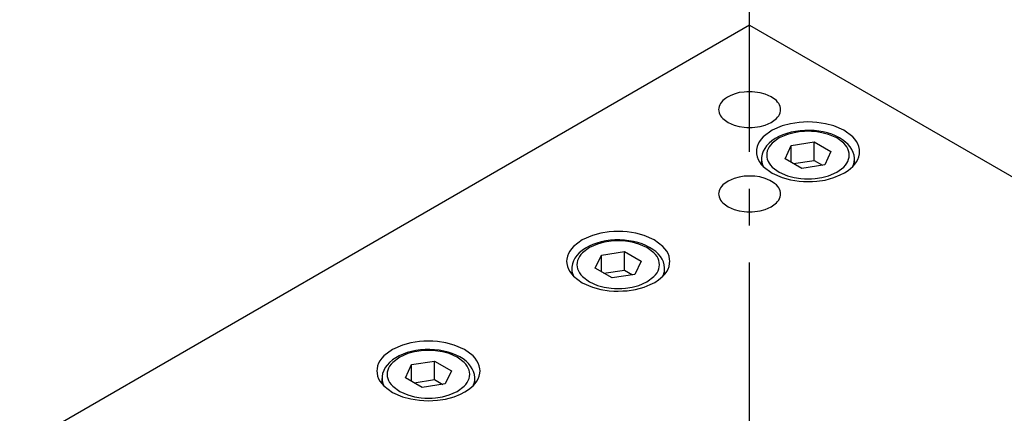
# Model space of a CAD drawing. Extents: x 0 to 594, y 0 to 420.
# Drawn here: x 380 to 428, y 135 to 155 of the extents above; entities that cross this region are included whole.
import ezdxf

# ---------------------------------------------------------------- set-up
doc = ezdxf.new("R2010")
doc.units = 0
doc.header["$LTSCALE"] = 7.13993
doc.header["$MEASUREMENT"] = 0
doc.linetypes.add('CENTER', pattern=[2, 1.25, -0.25, 0.25, -0.25])
doc.layers.add('Center', color=1, linetype='CENTER')
doc.layers.add('Object', color=7, linetype='CONTINUOUS')

# ---------------------------------------------------------------- blocks, each defined once
blk = doc.blocks.new('A$C20143')
at = {"layer": 'Center'}
blk.add_line((-32.527, -26.944), (-32.527, 22.045), dxfattribs=at)
at = {"layer": 'Object', "color": 3}
for q in [(-67.882, -26.944), (2.828, -26.944)]:
    blk.add_line((-32.527, -6.532), q, dxfattribs=at)
at = {"layer": 'Object', "color": 4}
for p, q in [((-30.809, -12.991), (-30.512, -12.35)), ((-30.512, -12.35), (-29.401, -12.178)), ((-30.512, -13.163), (-30.512, -12.35)), ((-29.401, -12.178), (-28.588, -12.647)), ((-29.401, -13.076), (-29.401, -12.178)), ((-28.588, -12.647), (-28.885, -13.288)), ((-31.948, -13.023), (-31.948, -13.285)), ((-29.996, -13.46), (-30.809, -12.991)), ((-30.396, -13.23), (-29.401, -13.076)), ((-28.885, -13.288), (-29.996, -13.46)), ((-29.401, -13.076), (-29.001, -13.306)), ((-27.448, -13.285), (-27.448, -13.023)), ((-39.704, -17.657), (-38.593, -17.485)), ((-38.593, -17.485), (-37.78, -17.954)), ((-38.593, -18.383), (-38.593, -17.485)), ((-40.002, -18.298), (-39.704, -17.657)), ((-39.704, -18.47), (-39.704, -17.657)), ((-37.78, -17.954), (-38.078, -18.596)), ((-41.141, -18.33), (-41.141, -18.592)), ((-39.189, -18.768), (-40.002, -18.298)), ((-39.588, -18.537), (-38.593, -18.383)), ((-38.078, -18.596), (-39.189, -18.768)), ((-38.593, -18.383), (-38.194, -18.614)), ((-36.641, -18.592), (-36.641, -18.33)), ((-48.896, -22.964), (-47.786, -22.792)), ((-47.786, -22.792), (-46.972, -23.262)), ((-47.786, -23.69), (-47.786, -22.792)), ((-49.194, -23.605), (-48.896, -22.964)), ((-48.896, -23.777), (-48.896, -22.964)), ((-46.972, -23.262), (-47.27, -23.903)), ((-50.333, -23.638), (-50.333, -23.899)), ((-48.381, -24.075), (-49.194, -23.605)), ((-48.78, -23.844), (-47.786, -23.69)), ((-47.786, -23.69), (-47.386, -23.921)), ((-45.833, -23.899), (-45.833, -23.638)), ((-47.27, -23.903), (-48.381, -24.075))]:
    blk.add_line(p, q, dxfattribs=at)
at = {"layer": 'Object', "color": 3}
for points in [[(-33.6, -10.01), (-33.7, -10.077), (-33.826, -10.181), (-33.888, -10.249), (-33.936, -10.318), (-33.975, -10.385), (-34.004, -10.464), (-34.021, -10.551), (-34.027, -10.614)], [(-31.027, -10.614), (-31.033, -10.551), (-31.05, -10.464), (-31.079, -10.385), (-31.117, -10.318), (-31.169, -10.248), (-31.228, -10.181), (-31.482, -9.99), (-31.777, -9.864), (-32.02, -9.8), (-32.266, -9.762), (-32.396, -9.752), (-32.527, -9.748), (-32.658, -9.752), (-32.787, -9.762), (-33.025, -9.794), (-33.277, -9.864), (-33.468, -9.943), (-33.6, -10.01)], [(-34.027, -10.614), (-34.021, -10.678), (-34.004, -10.765), (-33.975, -10.844), (-33.936, -10.911), (-33.885, -10.981), (-33.826, -11.047), (-33.572, -11.239), (-33.277, -11.364), (-33.034, -11.429), (-32.787, -11.467), (-32.657, -11.477), (-32.527, -11.48), (-32.396, -11.477), (-32.266, -11.467), (-32.02, -11.429), (-31.777, -11.364), (-31.482, -11.239), (-31.228, -11.047), (-31.169, -10.981), (-31.117, -10.911), (-31.079, -10.844), (-31.05, -10.765), (-31.033, -10.678), (-31.027, -10.614)], [(-27.198, -12.656), (-27.208, -12.549), (-27.236, -12.405), (-27.285, -12.274), (-27.349, -12.162), (-27.435, -12.045), (-27.533, -11.934), (-27.957, -11.616), (-28.448, -11.406), (-28.853, -11.298), (-29.264, -11.234), (-29.481, -11.218), (-29.698, -11.212), (-29.916, -11.218), (-30.133, -11.234), (-30.544, -11.298), (-30.948, -11.406), (-31.439, -11.616), (-31.864, -11.934), (-31.962, -12.045), (-32.048, -12.162), (-32.112, -12.274), (-32.161, -12.405), (-32.189, -12.549), (-32.198, -12.656)], [(-32.198, -12.656), (-32.189, -12.762), (-32.161, -12.906), (-32.112, -13.038), (-32.048, -13.149), (-31.962, -13.266), (-31.864, -13.377), (-31.44, -13.696), (-30.948, -13.906), (-30.544, -14.013), (-30.133, -14.077), (-29.916, -14.094), (-29.698, -14.099), (-29.479, -14.093), (-29.264, -14.077), (-28.868, -14.024), (-28.448, -13.906), (-28.143, -13.781), (-27.931, -13.676)], [(-27.931, -13.676), (-27.755, -13.559), (-27.533, -13.377), (-27.431, -13.264), (-27.349, -13.149), (-27.286, -13.038), (-27.236, -12.906), (-27.208, -12.762), (-27.198, -12.656)], [(-31.379, -14.14), (-31.541, -14.05), (-31.777, -13.947), (-32.028, -13.876), (-32.266, -13.844), (-32.396, -13.835), (-32.527, -13.831), (-32.658, -13.834), (-32.787, -13.844), (-33.034, -13.882), (-33.277, -13.947), (-33.572, -14.073), (-33.826, -14.264), (-33.885, -14.331), (-33.936, -14.401), (-33.975, -14.468), (-34.004, -14.547), (-34.021, -14.633), (-34.027, -14.697)], [(-31.027, -14.697), (-31.033, -14.633), (-31.05, -14.547), (-31.079, -14.467), (-31.117, -14.401), (-31.166, -14.332), (-31.228, -14.264), (-31.313, -14.189), (-31.379, -14.14)], [(-34.027, -14.697), (-34.021, -14.761), (-34.004, -14.847), (-33.975, -14.926), (-33.936, -14.993), (-33.885, -15.063), (-33.826, -15.13), (-33.572, -15.321), (-33.277, -15.447), (-33.034, -15.512), (-32.787, -15.55), (-32.657, -15.56), (-32.527, -15.563), (-32.396, -15.56), (-32.266, -15.55), (-32.02, -15.512), (-31.777, -15.447), (-31.482, -15.321), (-31.228, -15.13), (-31.169, -15.063), (-31.117, -14.993), (-31.079, -14.926), (-31.05, -14.847), (-31.033, -14.761), (-31.027, -14.697)], [(-36.391, -17.963), (-36.401, -17.857), (-36.429, -17.712), (-36.477, -17.581), (-36.542, -17.469), (-36.627, -17.352), (-36.726, -17.241), (-37.15, -16.923), (-37.641, -16.713), (-38.045, -16.605), (-38.457, -16.541), (-38.673, -16.525), (-38.891, -16.52), (-39.108, -16.525), (-39.325, -16.541), (-39.737, -16.605), (-40.141, -16.713), (-40.632, -16.923), (-41.056, -17.241), (-41.154, -17.352), (-41.24, -17.469), (-41.305, -17.581), (-41.353, -17.712), (-41.381, -17.857), (-41.391, -17.963)], [(-41.391, -17.963), (-41.381, -18.069), (-41.353, -18.214), (-41.305, -18.345), (-41.24, -18.457), (-41.154, -18.574), (-41.056, -18.685), (-40.632, -19.003), (-40.141, -19.213), (-39.736, -19.321), (-39.325, -19.384), (-39.109, -19.401), (-38.891, -19.406), (-38.672, -19.4), (-38.457, -19.384), (-38.061, -19.331), (-37.641, -19.213), (-37.336, -19.088), (-37.123, -18.984)], [(-37.123, -18.984), (-36.947, -18.867), (-36.726, -18.685), (-36.623, -18.571), (-36.542, -18.457), (-36.478, -18.345), (-36.429, -18.214), (-36.4, -18.069), (-36.391, -17.963)], [(-45.583, -23.27), (-45.593, -23.164), (-45.621, -23.02), (-45.67, -22.888), (-45.734, -22.776), (-45.82, -22.659), (-45.918, -22.548), (-46.342, -22.23), (-46.833, -22.02), (-47.238, -21.912), (-47.649, -21.849), (-47.866, -21.832), (-48.083, -21.827), (-48.301, -21.832), (-48.517, -21.849), (-48.929, -21.912), (-49.333, -22.02), (-49.824, -22.23), (-50.248, -22.548), (-50.347, -22.659), (-50.432, -22.776), (-50.497, -22.888), (-50.545, -23.02), (-50.574, -23.164), (-50.583, -23.27)], [(-50.583, -23.27), (-50.574, -23.377), (-50.545, -23.521), (-50.497, -23.652), (-50.432, -23.764), (-50.347, -23.881), (-50.248, -23.992), (-49.824, -24.31), (-49.333, -24.52), (-48.929, -24.628), (-48.517, -24.692), (-48.301, -24.708), (-48.083, -24.714), (-47.864, -24.707), (-47.649, -24.692), (-47.253, -24.638), (-46.833, -24.52), (-46.528, -24.395), (-46.315, -24.291)], [(-46.315, -24.291), (-46.139, -24.174), (-45.918, -23.992), (-45.816, -23.879), (-45.734, -23.764), (-45.67, -23.653), (-45.621, -23.521), (-45.593, -23.376), (-45.583, -23.27)]]:
    blk.add_lwpolyline(points, dxfattribs=at)
at = {"layer": 'Object', "color": 4}
for points in [[(-27.449, -13.002), (-27.449, -12.988), (-27.45, -12.973), (-27.469, -12.828), (-27.511, -12.688), (-27.574, -12.552), (-27.655, -12.425), (-27.76, -12.3), (-27.878, -12.187), (-28.023, -12.076), (-28.178, -11.979), (-28.358, -11.888), (-28.545, -11.812), (-28.749, -11.746), (-28.958, -11.694), (-29.179, -11.655), (-29.401, -11.63), (-29.628, -11.619), (-29.855, -11.622), (-30.08, -11.638), (-30.303, -11.669), (-30.517, -11.712), (-30.728, -11.77), (-30.923, -11.839), (-31.113, -11.923), (-31.283, -12.017), (-31.443, -12.126), (-31.581, -12.244), (-31.704, -12.376), (-31.792, -12.499), (-31.863, -12.632), (-31.916, -12.779), (-31.944, -12.932), (-31.947, -13.007), (-31.947, -13.082)], [(-27.698, -12.819), (-27.706, -12.718), (-27.729, -12.618), (-27.767, -12.518), (-27.819, -12.424), (-27.888, -12.329), (-27.966, -12.242), (-28.306, -11.989), (-28.698, -11.819), (-29.022, -11.732), (-29.351, -11.682), (-29.525, -11.669), (-29.698, -11.664), (-29.872, -11.669), (-30.046, -11.682), (-30.375, -11.732), (-30.698, -11.819), (-31.091, -11.989), (-31.431, -12.242), (-31.509, -12.329), (-31.578, -12.424), (-31.629, -12.518), (-31.668, -12.618), (-31.691, -12.718), (-31.698, -12.819), (-31.691, -12.92), (-31.668, -13.02), (-31.629, -13.12), (-31.578, -13.214), (-31.509, -13.309), (-31.431, -13.396), (-31.091, -13.649), (-30.698, -13.819), (-30.375, -13.906), (-30.046, -13.956), (-29.872, -13.969), (-29.698, -13.974), (-29.525, -13.969), (-29.351, -13.956), (-29.022, -13.906), (-28.698, -13.819), (-28.306, -13.649), (-27.966, -13.396), (-27.888, -13.309), (-27.819, -13.214), (-27.767, -13.12), (-27.729, -13.02), (-27.706, -12.92), (-27.698, -12.819)], [(-31.948, -13.023), (-31.948, -13.033), (-31.948, -13.047), (-31.947, -13.061), (-31.947, -13.071)], [(-31.947, -13.071), (-31.938, -13.144), (-31.914, -13.249), (-31.886, -13.326), (-31.863, -13.378)], [(-27.534, -13.378), (-27.511, -13.324), (-27.483, -13.249), (-27.455, -13.141), (-27.448, -13.023), (-27.449, -13.013), (-27.449, -13.006)], [(-36.641, -18.309), (-36.642, -18.295), (-36.642, -18.28), (-36.662, -18.135), (-36.703, -17.995), (-36.767, -17.859), (-36.847, -17.732), (-36.952, -17.607), (-37.071, -17.494), (-37.216, -17.383), (-37.371, -17.286), (-37.551, -17.195), (-37.737, -17.119), (-37.942, -17.053), (-38.151, -17.002), (-38.371, -16.963), (-38.593, -16.938), (-38.82, -16.926), (-39.048, -16.929), (-39.272, -16.945), (-39.496, -16.976), (-39.71, -17.019), (-39.92, -17.077), (-40.116, -17.146), (-40.305, -17.23), (-40.475, -17.324), (-40.636, -17.434), (-40.774, -17.551), (-40.896, -17.683), (-40.984, -17.806), (-41.055, -17.939), (-41.109, -18.086), (-41.136, -18.239), (-41.139, -18.314), (-41.139, -18.389)], [(-36.891, -18.126), (-36.899, -18.025), (-36.921, -17.926), (-36.96, -17.826), (-37.011, -17.731), (-37.08, -17.636), (-37.159, -17.549), (-37.498, -17.296), (-37.891, -17.126), (-38.214, -17.04), (-38.544, -16.989), (-38.717, -16.976), (-38.891, -16.972), (-39.065, -16.976), (-39.238, -16.989), (-39.567, -17.04), (-39.891, -17.126), (-40.284, -17.296), (-40.623, -17.549), (-40.702, -17.636), (-40.77, -17.731), (-40.822, -17.826), (-40.86, -17.926), (-40.883, -18.025), (-40.891, -18.126), (-40.883, -18.228), (-40.86, -18.327), (-40.822, -18.427), (-40.77, -18.521), (-40.702, -18.616), (-40.623, -18.704), (-40.284, -18.956), (-39.891, -19.126), (-39.567, -19.213), (-39.238, -19.263), (-39.065, -19.277), (-38.891, -19.281), (-38.717, -19.277), (-38.544, -19.263), (-38.214, -19.213), (-37.891, -19.126), (-37.498, -18.956), (-37.159, -18.704), (-37.08, -18.616), (-37.011, -18.521), (-36.96, -18.427), (-36.921, -18.327), (-36.899, -18.228), (-36.891, -18.126)], [(-41.141, -18.33), (-41.141, -18.34), (-41.14, -18.354), (-41.14, -18.369), (-41.139, -18.378)], [(-41.139, -18.378), (-41.13, -18.451), (-41.107, -18.556), (-41.079, -18.634), (-41.055, -18.685)], [(-36.726, -18.685), (-36.703, -18.631), (-36.675, -18.556), (-36.647, -18.448), (-36.641, -18.33), (-36.641, -18.32), (-36.641, -18.313)], [(-45.834, -23.617), (-45.834, -23.602), (-45.835, -23.587), (-45.854, -23.443), (-45.896, -23.302), (-45.959, -23.166), (-46.04, -23.04), (-46.145, -22.914), (-46.263, -22.802), (-46.408, -22.69), (-46.563, -22.594), (-46.743, -22.503), (-46.93, -22.426), (-47.134, -22.36), (-47.343, -22.309), (-47.564, -22.27), (-47.786, -22.245), (-48.013, -22.234), (-48.24, -22.236), (-48.465, -22.253), (-48.688, -22.283), (-48.902, -22.326), (-49.112, -22.384), (-49.308, -22.453), (-49.498, -22.538), (-49.668, -22.631), (-49.828, -22.741), (-49.966, -22.858), (-50.089, -22.991), (-50.176, -23.113), (-50.248, -23.246), (-50.301, -23.393), (-50.329, -23.546), (-50.332, -23.621), (-50.331, -23.697)], [(-46.083, -23.433), (-46.091, -23.332), (-46.114, -23.233), (-46.152, -23.133), (-46.204, -23.039), (-46.273, -22.943), (-46.351, -22.856), (-46.69, -22.603), (-47.083, -22.433), (-47.407, -22.347), (-47.736, -22.296), (-47.909, -22.283), (-48.083, -22.279), (-48.257, -22.283), (-48.431, -22.296), (-48.76, -22.347), (-49.083, -22.433), (-49.476, -22.603), (-49.815, -22.856), (-49.894, -22.943), (-49.963, -23.039), (-50.014, -23.133), (-50.053, -23.233), (-50.075, -23.332), (-50.083, -23.433), (-50.075, -23.535), (-50.053, -23.634), (-50.014, -23.734), (-49.963, -23.828), (-49.894, -23.924), (-49.815, -24.011), (-49.476, -24.263), (-49.083, -24.433), (-48.76, -24.52), (-48.431, -24.571), (-48.257, -24.584), (-48.083, -24.588), (-47.909, -24.584), (-47.736, -24.571), (-47.407, -24.52), (-47.083, -24.433), (-46.69, -24.263), (-46.351, -24.011), (-46.273, -23.924), (-46.204, -23.828), (-46.152, -23.734), (-46.114, -23.634), (-46.091, -23.535), (-46.083, -23.433)], [(-50.333, -23.638), (-50.333, -23.647), (-50.333, -23.662), (-50.332, -23.676), (-50.332, -23.686)], [(-50.332, -23.686), (-50.323, -23.759), (-50.299, -23.863), (-50.271, -23.941), (-50.248, -23.993)], [(-45.919, -23.993), (-45.896, -23.938), (-45.867, -23.863), (-45.84, -23.755), (-45.833, -23.638), (-45.833, -23.627), (-45.833, -23.62)]]:
    blk.add_lwpolyline(points, dxfattribs=at)

msp = doc.modelspace()

# ---------------------------------------------------------------- block references
at = {"layer": 'Center'}
msp.add_blockref('A$C20143', (448.22409, 160.78118), dxfattribs=at)

doc.saveas('drawing.dxf')
